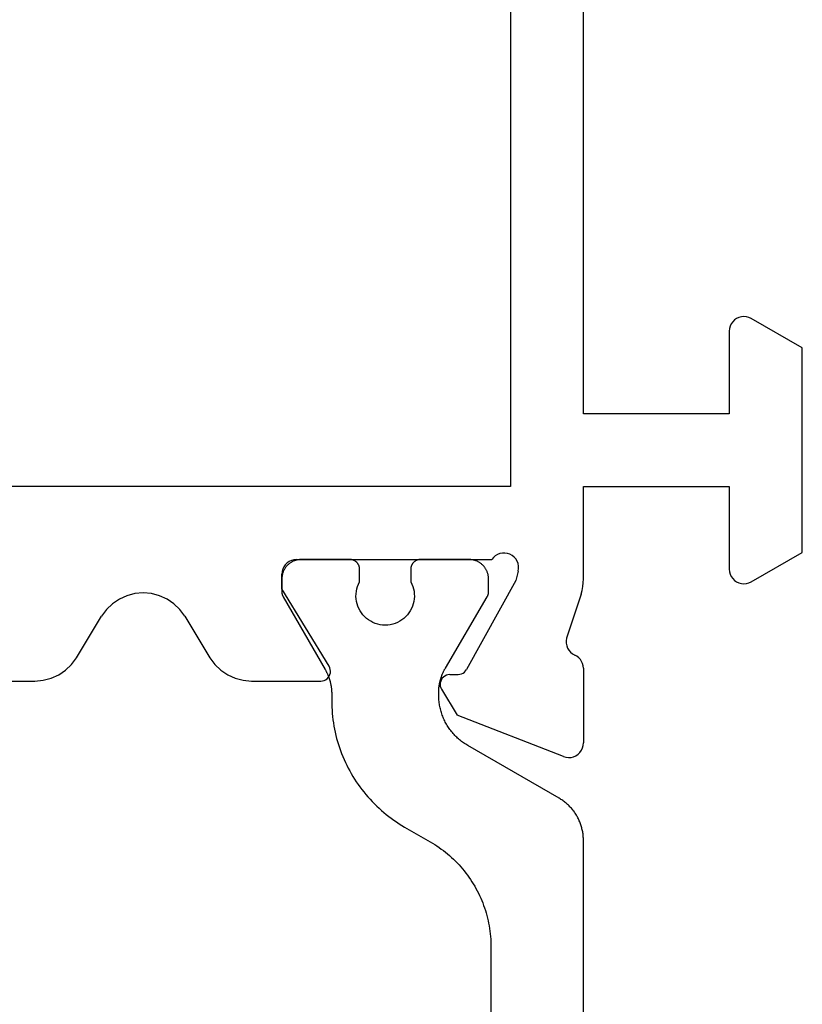
# Model space of a CAD drawing. Units: millimetres. Extents: x 0 to 9395, y -3021 to -50.
# Drawn here: x 7984 to 8000, y -2921 to -2900 of the extents above; entities that cross this region are included whole.
import ezdxf

# ---------------------------------------------------------------- set-up
doc = ezdxf.new("R2010")
doc.units = ezdxf.units.MM
doc.layers.add('CrossSectionsProfils', color=7, linetype='Continuous')

# ---------------------------------------------------------------- blocks, each defined once
blk = doc.blocks.new('48_18052_x', base_point=(2953.918, 1655.048))
at = {"layer": 'CrossSectionsProfils'}
for p, q in [((3013.918, 1661.048), (3013.918, 1676.148)), ((3009.918, 1672.248), (3009.918, 1670.825)), ((3009.918, 1670.825), (3009.933, 1670.655)), ((3009.933, 1670.655), (3009.976, 1670.49)), ((3009.976, 1670.49), (3010.047, 1670.335)), ((3010.047, 1670.335), (3010.143, 1670.194)), ((3010.143, 1670.194), (3010.261, 1670.071)), ((3010.261, 1670.071), (3010.399, 1669.971)), ((3010.399, 1669.971), (3011.251, 1669.452)), ((3011.388, 1669.352), (3011.251, 1669.452)), ((3011.507, 1669.229), (3011.388, 1669.352)), ((3011.603, 1669.088), (3011.507, 1669.229)), ((3011.673, 1668.933), (3011.603, 1669.088)), ((3011.716, 1668.768), (3011.673, 1668.933)), ((3011.731, 1668.598), (3011.716, 1668.768)), ((3011.716, 1668.428), (3011.731, 1668.598)), ((3011.673, 1668.263), (3011.716, 1668.428)), ((3011.507, 1667.967), (3011.603, 1668.108)), ((3011.603, 1668.108), (3011.673, 1668.263)), ((3011.388, 1667.844), (3011.507, 1667.967)), ((3011.251, 1667.744), (3010.399, 1667.225)), ((3011.251, 1667.744), (3011.388, 1667.844)), ((3010.261, 1667.125), (3010.143, 1667.002)), ((3010.399, 1667.225), (3010.261, 1667.125)), ((3010.143, 1667.002), (3010.047, 1666.861)), ((3009.976, 1666.706), (3009.933, 1666.541)), ((3010.047, 1666.861), (3009.976, 1666.706)), ((3009.933, 1666.541), (3009.918, 1666.371)), ((3009.918, 1666.371), (3009.918, 1664.948)), ((3010.222, 1664.777), (3011.818, 1665.748)), ((3011.818, 1665.748), (3012.118, 1665.748)), ((3012.17, 1665.743), (3012.118, 1665.748)), ((3012.221, 1665.73), (3012.17, 1665.743)), ((3012.268, 1665.708), (3012.221, 1665.73)), ((3012.311, 1665.678), (3012.268, 1665.708)), ((3012.348, 1665.641), (3012.311, 1665.678)), ((3012.378, 1665.598), (3012.348, 1665.641)), ((3012.4, 1665.55), (3012.378, 1665.598)), ((3012.414, 1665.5), (3012.4, 1665.55)), ((3012.418, 1665.448), (3012.414, 1665.5)), ((3012.418, 1665.448), (3012.418, 1661.431)), ((3009.918, 1664.948), (3009.921, 1664.913)), ((3009.921, 1664.913), (3009.931, 1664.879)), ((3009.931, 1664.879), (3009.946, 1664.847)), ((3009.946, 1664.847), (3009.966, 1664.818)), ((3009.966, 1664.818), (3009.991, 1664.793)), ((3009.991, 1664.793), (3010.02, 1664.774)), ((3010.02, 1664.774), (3010.052, 1664.759)), ((3010.052, 1664.759), (3010.087, 1664.75)), ((3010.087, 1664.75), (3010.122, 1664.748)), ((3010.122, 1664.748), (3010.157, 1664.752)), ((3010.157, 1664.752), (3010.191, 1664.761)), ((3010.191, 1664.761), (3010.222, 1664.777)), ((3009.748, 1662.465), (3009.213, 1662.143)), ((3009.779, 1662.48), (3009.748, 1662.465)), ((3009.812, 1662.49), (3009.779, 1662.48)), ((3009.847, 1662.493), (3009.812, 1662.49)), ((3009.882, 1662.491), (3009.847, 1662.493)), ((3009.916, 1662.482), (3009.882, 1662.491)), ((3009.947, 1662.468), (3009.916, 1662.482)), ((3009.976, 1662.449), (3009.947, 1662.468)), ((3010.001, 1662.425), (3009.976, 1662.449)), ((3010.022, 1662.396), (3010.001, 1662.425)), ((3010.037, 1662.365), (3010.022, 1662.396)), ((3010.047, 1662.332), (3010.037, 1662.365)), ((3010.051, 1662.297), (3010.047, 1662.332)), ((3010.051, 1662.297), (3010.054, 1662.122)), ((3008.365, 1659.956), (3009.213, 1662.143)), ((3010.054, 1662.122), (3010.057, 1662.087)), ((3010.057, 1662.087), (3010.067, 1662.054)), ((3010.067, 1662.054), (3010.082, 1662.022)), ((3010.082, 1662.022), (3010.103, 1661.994)), ((3010.103, 1661.994), (3010.128, 1661.97)), ((3010.128, 1661.97), (3010.157, 1661.95)), ((3011.987, 1660.938), (3010.157, 1661.95)), ((3012.459, 1661.398), (3012.418, 1661.431)), ((3012.494, 1661.359), (3012.459, 1661.398)), ((3012.522, 1661.314), (3012.494, 1661.359)), ((3012.541, 1661.265), (3012.522, 1661.314)), ((3012.551, 1661.214), (3012.541, 1661.265)), ((3012.552, 1661.161), (3012.551, 1661.214)), ((3012.47, 1660.973), (3012.502, 1661.014)), ((3012.502, 1661.014), (3012.528, 1661.06)), ((3012.528, 1661.06), (3012.545, 1661.109)), ((3012.545, 1661.109), (3012.552, 1661.161)), ((3079.118, 1661.048), (3013.918, 1661.048)), ((3012.181, 1660.889), (3011.987, 1660.938)), ((3012.181, 1660.889), (3012.232, 1660.881)), ((3012.232, 1660.881), (3012.285, 1660.882)), ((3012.285, 1660.882), (3012.336, 1660.892)), ((3012.336, 1660.892), (3012.385, 1660.911)), ((3012.385, 1660.911), (3012.43, 1660.938)), ((3012.43, 1660.938), (3012.47, 1660.973)), ((3008.35, 1659.906), (3008.344, 1659.853)), ((3008.344, 1659.853), (3008.348, 1659.8)), ((3008.348, 1659.8), (3008.361, 1659.749)), ((3008.365, 1659.956), (3008.35, 1659.906)), ((3010.512, 1659.811), (3010.479, 1659.771)), ((3010.551, 1659.845), (3010.512, 1659.811)), ((3010.596, 1659.872), (3010.551, 1659.845)), ((3010.644, 1659.891), (3010.596, 1659.872)), ((3010.696, 1659.9), (3010.644, 1659.891)), ((3010.748, 1659.901), (3010.696, 1659.9)), ((3010.799, 1659.893), (3010.748, 1659.901)), ((3011.708, 1659.597), (3010.799, 1659.893)), ((3008.361, 1659.749), (3008.383, 1659.701)), ((3008.383, 1659.701), (3008.413, 1659.657)), ((3008.413, 1659.657), (3008.45, 1659.62)), ((3008.45, 1659.62), (3008.493, 1659.589)), ((3008.493, 1659.589), (3008.541, 1659.566)), ((3010.276, 1659.564), (3010.321, 1659.584)), ((3010.321, 1659.584), (3010.363, 1659.61)), ((3010.363, 1659.61), (3010.399, 1659.643)), ((3010.399, 1659.643), (3010.429, 1659.682)), ((3010.429, 1659.682), (3010.453, 1659.725)), ((3010.479, 1659.771), (3010.453, 1659.725)), ((3011.708, 1659.597), (3011.784, 1659.576)), ((3008.541, 1659.566), (3008.592, 1659.553)), ((3008.592, 1659.553), (3008.644, 1659.548)), ((3010.18, 1659.548), (3008.644, 1659.548)), ((3010.18, 1659.548), (3010.229, 1659.552)), ((3010.229, 1659.552), (3010.276, 1659.564)), ((3011.784, 1659.576), (3011.861, 1659.56)), ((3011.861, 1659.56), (3011.939, 1659.551)), ((3011.939, 1659.551), (3012.018, 1659.548)), ((3012.018, 1659.548), (3013.918, 1659.548)), ((3013.918, 1659.548), (3013.918, 1656.548)), ((3015.418, 1656.548), (3015.418, 1659.548)), ((3015.418, 1659.548), (3024.118, 1659.548)), ((3012.166, 1656.543), (3012.116, 1656.53)), ((3012.218, 1656.548), (3012.166, 1656.543)), ((3013.918, 1656.548), (3012.218, 1656.548)), ((3017.118, 1656.548), (3015.418, 1656.548)), ((3017.17, 1656.543), (3017.118, 1656.548)), ((3017.221, 1656.53), (3017.17, 1656.543)), ((3011.936, 1656.35), (3011.923, 1656.3)), ((3011.959, 1656.398), (3011.936, 1656.35)), ((3011.989, 1656.441), (3011.959, 1656.398)), ((3012.026, 1656.478), (3011.989, 1656.441)), ((3012.068, 1656.508), (3012.026, 1656.478)), ((3012.116, 1656.53), (3012.068, 1656.508)), ((3017.268, 1656.508), (3017.221, 1656.53)), ((3017.311, 1656.478), (3017.268, 1656.508)), ((3017.348, 1656.441), (3017.311, 1656.478)), ((3017.378, 1656.398), (3017.348, 1656.441)), ((3017.4, 1656.35), (3017.378, 1656.398)), ((3017.414, 1656.3), (3017.4, 1656.35)), ((3011.923, 1656.3), (3011.918, 1656.248)), ((3011.918, 1656.248), (3011.923, 1656.196)), ((3011.923, 1656.196), (3011.936, 1656.145)), ((3011.936, 1656.145), (3011.959, 1656.098)), ((3017.378, 1656.098), (3017.4, 1656.145)), ((3017.4, 1656.145), (3017.414, 1656.196)), ((3017.418, 1656.248), (3017.414, 1656.3)), ((3017.414, 1656.196), (3017.418, 1656.248)), ((3011.959, 1656.098), (3012.565, 1655.048)), ((3016.772, 1655.048), (3017.378, 1656.098)), ((3012.565, 1655.048), (3016.772, 1655.048))]:
    blk.add_line(p, q, dxfattribs=at)
at = {"layer": 'CrossSectionsProfils', "color": 1, "flags": 128}
for points in [[(3011.959, 1663.098), (3011.912, 1663.075), (3011.864, 1663.056), (3011.814, 1663.041), (3011.764, 1663.03), (3011.712, 1663.024), (3011.66, 1663.023), (3011.608, 1663.026), (3011.557, 1663.033), (3011.506, 1663.045), (3011.457, 1663.061), (3011.409, 1663.082), (3011.364, 1663.106), (3011.32, 1663.134), (3011.279, 1663.166), (3011.241, 1663.202), (3011.206, 1663.24), (3011.175, 1663.281), (3011.147, 1663.325), (3011.124, 1663.371), (3011.104, 1663.419), (3011.088, 1663.469), (3011.077, 1663.52), (3011.071, 1663.571), (3011.068, 1663.623), (3011.071, 1663.675), (3011.077, 1663.726), (3011.088, 1663.777), (3011.104, 1663.826), (3011.124, 1663.874), (3011.147, 1663.921), (3011.175, 1663.964), (3011.206, 1664.006), (3011.241, 1664.044), (3011.279, 1664.08), (3011.32, 1664.111), (3011.364, 1664.14), (3011.409, 1664.164), (3011.457, 1664.184), (3011.506, 1664.201), (3011.557, 1664.212), (3011.608, 1664.22), (3011.66, 1664.223), (3011.712, 1664.221), (3011.764, 1664.215), (3011.814, 1664.205), (3011.864, 1664.19), (3011.912, 1664.171), (3011.959, 1664.148), (3011.959, 1664.148), (3012.218, 1664.148), (3012.225, 1664.148), (3012.231, 1664.148), (3012.238, 1664.149), (3012.244, 1664.15), (3012.251, 1664.151), (3012.257, 1664.152), (3012.264, 1664.153), (3012.27, 1664.155), (3012.276, 1664.156), (3012.283, 1664.158), (3012.289, 1664.161), (3012.295, 1664.163), (3012.301, 1664.166), (3012.307, 1664.169), (3012.313, 1664.172), (3012.318, 1664.175), (3012.324, 1664.178), (3012.329, 1664.182), (3012.335, 1664.185), (3012.34, 1664.189), (3012.345, 1664.193), (3012.35, 1664.198), (3012.355, 1664.202), (3012.36, 1664.206), (3012.364, 1664.211), (3012.369, 1664.216), (3012.373, 1664.221), (3012.377, 1664.226), (3012.381, 1664.231), (3012.385, 1664.237), (3012.388, 1664.242), (3012.392, 1664.248), (3012.395, 1664.254), (3012.398, 1664.259), (3012.401, 1664.265), (3012.403, 1664.271), (3012.406, 1664.277), (3012.408, 1664.284), (3012.41, 1664.29), (3012.412, 1664.296), (3012.413, 1664.302), (3012.414, 1664.309), (3012.416, 1664.315), (3012.417, 1664.322), (3012.417, 1664.328), (3012.418, 1664.335), (3012.418, 1664.341), (3012.418, 1664.348), (3012.418, 1664.348), (3012.418, 1665.348), (3012.418, 1665.361), (3012.417, 1665.374), (3012.416, 1665.387), (3012.415, 1665.4), (3012.413, 1665.413), (3012.411, 1665.426), (3012.408, 1665.439), (3012.405, 1665.451), (3012.401, 1665.464), (3012.397, 1665.476), (3012.393, 1665.489), (3012.388, 1665.501), (3012.383, 1665.513), (3012.377, 1665.525), (3012.371, 1665.536), (3012.365, 1665.548), (3012.358, 1665.559), (3012.351, 1665.57), (3012.343, 1665.581), (3012.336, 1665.591), (3012.328, 1665.602), (3012.319, 1665.612), (3012.31, 1665.621), (3012.301, 1665.631), (3012.292, 1665.64), (3012.282, 1665.649), (3012.272, 1665.657), (3012.262, 1665.665), (3012.251, 1665.673), (3012.241, 1665.68), (3012.23, 1665.688), (3012.218, 1665.694), (3012.207, 1665.701), (3012.195, 1665.707), (3012.183, 1665.712), (3012.171, 1665.717), (3012.159, 1665.722), (3012.147, 1665.727), (3012.134, 1665.731), (3012.122, 1665.734), (3012.109, 1665.737), (3012.096, 1665.74), (3012.083, 1665.743), (3012.071, 1665.744), (3012.058, 1665.746), (3012.045, 1665.747), (3012.031, 1665.748), (3012.018, 1665.748), (3012.018, 1665.748), (3011.752, 1665.748), (3011.75, 1665.748), (3011.748, 1665.748), (3011.745, 1665.748), (3011.743, 1665.748), (3011.741, 1665.748), (3011.739, 1665.747), (3011.737, 1665.747), (3011.734, 1665.747), (3011.732, 1665.747), (3011.73, 1665.747), (3011.728, 1665.746), (3011.726, 1665.746), (3011.724, 1665.746), (3011.722, 1665.746), (3011.719, 1665.745), (3011.717, 1665.745), (3011.715, 1665.744), (3011.713, 1665.744), (3011.711, 1665.744), (3011.709, 1665.743), (3011.707, 1665.743), (3011.704, 1665.742), (3011.702, 1665.742), (3011.7, 1665.741), (3011.698, 1665.74), (3011.696, 1665.74), (3011.694, 1665.739), (3011.692, 1665.739), (3011.69, 1665.738), (3011.688, 1665.737), (3011.686, 1665.737), (3011.684, 1665.736), (3011.681, 1665.735), (3011.679, 1665.734), (3011.677, 1665.733), (3011.675, 1665.733), (3011.673, 1665.732), (3011.671, 1665.731), (3011.669, 1665.73), (3011.667, 1665.729), (3011.665, 1665.728), (3011.663, 1665.727), (3011.662, 1665.726), (3011.66, 1665.725), (3011.658, 1665.724), (3011.656, 1665.723), (3011.654, 1665.722), (3011.652, 1665.721), (3011.652, 1665.721), (3010.155, 1664.857), (3010.146, 1664.851), (3010.136, 1664.846), (3010.126, 1664.841), (3010.117, 1664.836), (3010.107, 1664.831), (3010.097, 1664.826), (3010.088, 1664.821), (3010.078, 1664.817), (3010.068, 1664.812), (3010.058, 1664.808), (3010.048, 1664.803), (3010.038, 1664.799), (3010.028, 1664.795), (3010.017, 1664.791), (3010.007, 1664.787), (3009.997, 1664.783), (3009.987, 1664.78), (3009.976, 1664.776), (3009.966, 1664.773), (3009.956, 1664.769), (3009.945, 1664.766), (3009.935, 1664.763), (3009.924, 1664.76), (3009.914, 1664.757), (3009.903, 1664.754), (3009.893, 1664.752), (3009.882, 1664.749), (3009.871, 1664.747), (3009.861, 1664.744), (3009.85, 1664.742), (3009.839, 1664.74), (3009.829, 1664.738), (3009.818, 1664.736), (3009.807, 1664.735), (3009.796, 1664.733), (3009.786, 1664.731), (3009.775, 1664.73), (3009.764, 1664.729), (3009.753, 1664.728), (3009.742, 1664.727), (3009.731, 1664.726), (3009.72, 1664.725), (3009.71, 1664.724), (3009.699, 1664.724), (3009.688, 1664.723), (3009.677, 1664.723), (3009.666, 1664.723), (3009.655, 1664.723), (3009.655, 1664.723), (3009.513, 1664.723), (3009.448, 1664.722), (3009.382, 1664.72), (3009.317, 1664.716), (3009.252, 1664.711), (3009.187, 1664.705), (3009.122, 1664.697), (3009.057, 1664.688), (3008.992, 1664.677), (3008.928, 1664.665), (3008.864, 1664.652), (3008.8, 1664.637), (3008.737, 1664.621), (3008.674, 1664.603), (3008.611, 1664.584), (3008.549, 1664.564), (3008.487, 1664.542), (3008.426, 1664.519), (3008.365, 1664.495), (3008.305, 1664.469), (3008.245, 1664.442), (3008.186, 1664.414), (3008.128, 1664.384), (3008.07, 1664.353), (3008.013, 1664.321), (3007.957, 1664.288), (3007.901, 1664.253), (3007.847, 1664.217), (3007.793, 1664.18), (3007.739, 1664.142), (3007.687, 1664.103), (3007.636, 1664.063), (3007.585, 1664.021), (3007.535, 1663.978), (3007.487, 1663.935), (3007.439, 1663.89), (3007.392, 1663.844), (3007.346, 1663.797), (3007.301, 1663.75), (3007.258, 1663.701), (3007.215, 1663.651), (3007.174, 1663.601), (3007.133, 1663.549), (3007.094, 1663.497), (3007.056, 1663.444), (3007.019, 1663.39), (3006.983, 1663.335), (3006.949, 1663.279), (3006.915, 1663.223), (3006.915, 1663.223), (3006.612, 1662.698), (3006.584, 1662.651), (3006.556, 1662.605), (3006.526, 1662.559), (3006.495, 1662.514), (3006.463, 1662.47), (3006.43, 1662.426), (3006.397, 1662.383), (3006.362, 1662.341), (3006.327, 1662.3), (3006.29, 1662.259), (3006.253, 1662.219), (3006.215, 1662.18), (3006.176, 1662.142), (3006.136, 1662.105), (3006.095, 1662.068), (3006.054, 1662.033), (3006.012, 1661.998), (3005.969, 1661.965), (3005.925, 1661.932), (3005.881, 1661.9), (3005.836, 1661.869), (3005.79, 1661.839), (3005.744, 1661.811), (3005.697, 1661.783), (3005.65, 1661.756), (3005.601, 1661.73), (3005.553, 1661.706), (3005.504, 1661.682), (3005.454, 1661.66), (3005.404, 1661.638), (3005.353, 1661.618), (3005.302, 1661.599), (3005.251, 1661.581), (3005.199, 1661.564), (3005.147, 1661.548), (3005.094, 1661.533), (3005.041, 1661.52), (3004.988, 1661.507), (3004.935, 1661.496), (3004.881, 1661.486), (3004.827, 1661.477), (3004.773, 1661.469), (3004.719, 1661.463), (3004.665, 1661.457), (3004.611, 1661.453), (3004.556, 1661.45), (3004.502, 1661.448), (3004.447, 1661.448), (3004.447, 1661.448), (2985.39, 1661.448)], [(2983.196, 1659.548), (3006.641, 1659.548), (3006.663, 1659.548), (3006.685, 1659.549), (3006.706, 1659.55), (3006.728, 1659.552), (3006.75, 1659.554), (3006.772, 1659.556), (3006.793, 1659.56), (3006.815, 1659.563), (3006.836, 1659.567), (3006.857, 1659.572), (3006.879, 1659.577), (3006.9, 1659.582), (3006.921, 1659.588), (3006.942, 1659.594), (3006.962, 1659.601), (3006.983, 1659.608), (3007.003, 1659.616), (3007.024, 1659.624), (3007.044, 1659.633), (3007.064, 1659.642), (3007.083, 1659.651), (3007.103, 1659.661), (3007.122, 1659.671), (3007.141, 1659.682), (3007.16, 1659.693), (3007.178, 1659.704), (3007.197, 1659.716), (3007.215, 1659.729), (3007.232, 1659.741), (3007.25, 1659.755), (3007.267, 1659.768), (3007.284, 1659.782), (3007.3, 1659.796), (3007.317, 1659.811), (3007.333, 1659.826), (3007.348, 1659.841), (3007.363, 1659.856), (3007.378, 1659.872), (3007.393, 1659.889), (3007.407, 1659.905), (3007.421, 1659.922), (3007.434, 1659.939), (3007.447, 1659.957), (3007.46, 1659.974), (3007.472, 1659.992), (3007.484, 1660.011), (3007.496, 1660.029), (3007.507, 1660.048), (3007.507, 1660.048), (3008.59, 1661.923), (3008.603, 1661.945), (3008.617, 1661.968), (3008.631, 1661.99), (3008.646, 1662.011), (3008.661, 1662.032), (3008.677, 1662.053), (3008.693, 1662.074), (3008.71, 1662.094), (3008.727, 1662.114), (3008.744, 1662.134), (3008.762, 1662.153), (3008.78, 1662.171), (3008.799, 1662.19), (3008.818, 1662.208), (3008.838, 1662.225), (3008.857, 1662.242), (3008.878, 1662.259), (3008.898, 1662.275), (3008.919, 1662.291), (3008.94, 1662.306), (3008.962, 1662.321), (3008.984, 1662.335), (3009.006, 1662.349), (3009.029, 1662.362), (3009.052, 1662.375), (3009.075, 1662.387), (3009.098, 1662.399), (3009.122, 1662.41), (3009.145, 1662.421), (3009.17, 1662.432), (3009.194, 1662.441), (3009.218, 1662.451), (3009.243, 1662.459), (3009.268, 1662.467), (3009.293, 1662.475), (3009.318, 1662.482), (3009.344, 1662.488), (3009.369, 1662.494), (3009.395, 1662.5), (3009.42, 1662.505), (3009.446, 1662.509), (3009.472, 1662.513), (3009.498, 1662.516), (3009.524, 1662.518), (3009.55, 1662.52), (3009.576, 1662.522), (3009.603, 1662.523), (3009.629, 1662.523), (3009.629, 1662.523), (3009.679, 1662.523), (3009.691, 1662.523), (3009.702, 1662.523), (3009.713, 1662.522), (3009.724, 1662.522), (3009.735, 1662.521), (3009.746, 1662.521), (3009.757, 1662.52), (3009.768, 1662.519), (3009.779, 1662.518), (3009.79, 1662.517), (3009.801, 1662.516), (3009.812, 1662.514), (3009.823, 1662.513), (3009.834, 1662.511), (3009.845, 1662.509), (3009.855, 1662.507), (3009.866, 1662.505), (3009.877, 1662.503), (3009.888, 1662.501), (3009.899, 1662.499), (3009.91, 1662.496), (3009.92, 1662.493), (3009.931, 1662.491), (3009.942, 1662.488), (3009.952, 1662.485), (3009.963, 1662.482), (3009.974, 1662.479), (3009.984, 1662.475), (3009.995, 1662.472), (3010.005, 1662.468), (3010.015, 1662.465), (3010.026, 1662.461), (3010.036, 1662.457), (3010.047, 1662.453), (3010.057, 1662.449), (3010.067, 1662.445), (3010.077, 1662.44), (3010.087, 1662.436), (3010.097, 1662.431), (3010.107, 1662.427), (3010.117, 1662.422), (3010.127, 1662.417), (3010.137, 1662.412), (3010.147, 1662.407), (3010.157, 1662.402), (3010.166, 1662.396), (3010.176, 1662.391), (3010.186, 1662.385), (3010.186, 1662.385), (3011.651, 1661.525), (3011.653, 1661.524), (3011.655, 1661.523), (3011.657, 1661.522), (3011.659, 1661.521), (3011.661, 1661.52), (3011.663, 1661.519), (3011.665, 1661.518), (3011.667, 1661.517), (3011.669, 1661.516), (3011.671, 1661.515), (3011.673, 1661.514), (3011.675, 1661.514), (3011.677, 1661.513), (3011.679, 1661.512), (3011.681, 1661.511), (3011.683, 1661.51), (3011.685, 1661.51), (3011.688, 1661.509), (3011.69, 1661.508), (3011.692, 1661.507), (3011.694, 1661.507), (3011.696, 1661.506), (3011.698, 1661.505), (3011.7, 1661.505), (3011.702, 1661.504), (3011.705, 1661.504), (3011.707, 1661.503), (3011.709, 1661.503), (3011.711, 1661.502), (3011.713, 1661.502), (3011.715, 1661.501), (3011.717, 1661.501), (3011.72, 1661.501), (3011.722, 1661.5), (3011.724, 1661.5), (3011.726, 1661.5), (3011.728, 1661.499), (3011.731, 1661.499), (3011.733, 1661.499), (3011.735, 1661.499), (3011.737, 1661.498), (3011.739, 1661.498), (3011.742, 1661.498), (3011.744, 1661.498), (3011.746, 1661.498), (3011.748, 1661.498), (3011.75, 1661.498), (3011.753, 1661.498), (3011.753, 1661.498), (3012.018, 1661.498), (3012.031, 1661.498), (3012.045, 1661.499), (3012.058, 1661.5), (3012.071, 1661.501), (3012.083, 1661.503), (3012.096, 1661.506), (3012.109, 1661.508), (3012.122, 1661.512), (3012.134, 1661.515), (3012.147, 1661.519), (3012.159, 1661.524), (3012.171, 1661.528), (3012.183, 1661.534), (3012.195, 1661.539), (3012.207, 1661.545), (3012.218, 1661.551), (3012.23, 1661.558), (3012.241, 1661.565), (3012.251, 1661.573), (3012.262, 1661.581), (3012.272, 1661.589), (3012.282, 1661.597), (3012.292, 1661.606), (3012.301, 1661.615), (3012.31, 1661.624), (3012.319, 1661.634), (3012.328, 1661.644), (3012.336, 1661.654), (3012.343, 1661.665), (3012.351, 1661.676), (3012.358, 1661.687), (3012.365, 1661.698), (3012.371, 1661.709), (3012.377, 1661.721), (3012.383, 1661.733), (3012.388, 1661.745), (3012.393, 1661.757), (3012.397, 1661.769), (3012.401, 1661.782), (3012.405, 1661.794), (3012.408, 1661.807), (3012.411, 1661.82), (3012.413, 1661.833), (3012.415, 1661.846), (3012.416, 1661.859), (3012.417, 1661.872), (3012.418, 1661.885), (3012.418, 1661.898), (3012.418, 1661.898), (3012.418, 1662.898), (3012.418, 1662.904), (3012.418, 1662.911), (3012.417, 1662.917), (3012.417, 1662.924), (3012.416, 1662.93), (3012.414, 1662.937), (3012.413, 1662.943), (3012.412, 1662.95), (3012.41, 1662.956), (3012.408, 1662.962), (3012.406, 1662.968), (3012.403, 1662.974), (3012.401, 1662.98), (3012.398, 1662.986), (3012.395, 1662.992), (3012.392, 1662.998), (3012.388, 1663.003), (3012.385, 1663.009), (3012.381, 1663.014), (3012.377, 1663.02), (3012.373, 1663.025), (3012.369, 1663.03), (3012.364, 1663.035), (3012.36, 1663.039), (3012.355, 1663.044), (3012.35, 1663.048), (3012.345, 1663.052), (3012.34, 1663.057), (3012.335, 1663.06), (3012.329, 1663.064), (3012.324, 1663.068), (3012.318, 1663.071), (3012.313, 1663.074), (3012.307, 1663.077), (3012.301, 1663.08), (3012.295, 1663.083), (3012.289, 1663.085), (3012.283, 1663.087), (3012.276, 1663.089), (3012.27, 1663.091), (3012.264, 1663.093), (3012.257, 1663.094), (3012.251, 1663.095), (3012.244, 1663.096), (3012.238, 1663.097), (3012.231, 1663.097), (3012.225, 1663.098), (3012.218, 1663.098), (3012.218, 1663.098), (3011.959, 1663.098), (3011.959, 1663.098)]]:
    blk.add_lwpolyline(points, dxfattribs=at)
blk = doc.blocks.new('CS_3HORL1')
at = {"layer": 'CrossSectionsProfils', "rotation": 90.00000000000001}
blk.add_blockref('48_18052_x', (8000, 0), dxfattribs=at)

msp = doc.modelspace()

# ---------------------------------------------------------------- block references
msp.add_blockref('CS_3HORL1', (0, -2970))
at = {"layer": 'CrossSectionsProfils', "rotation": 90.00000000000001}
msp.add_blockref('48_18052_x', (8000, -2970), dxfattribs=at)

doc.saveas('drawing.dxf')
